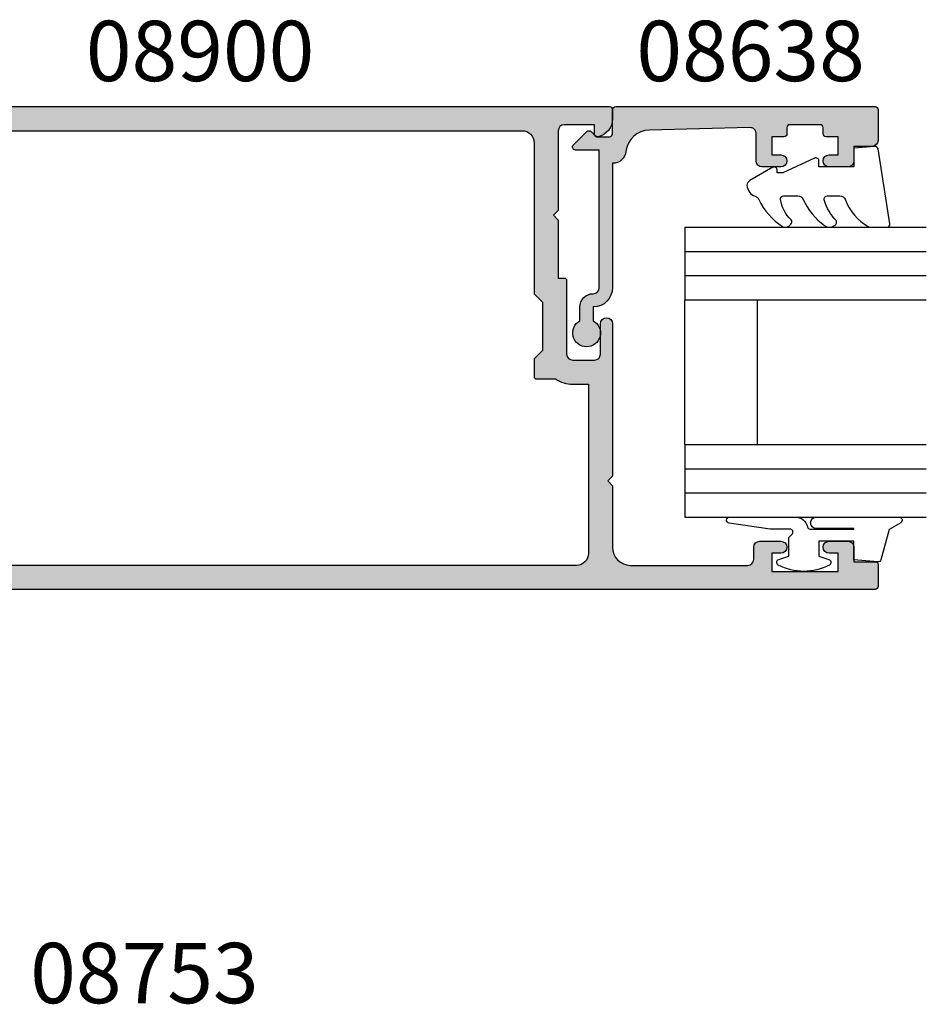
# Model space of a CAD drawing. Units: millimetres. Extents: x 0 to 356, y 0 to 484.
# Drawn here: x 79 to 155, y 273 to 355 of the extents above; entities that cross this region are included whole.
import ezdxf
from ezdxf.enums import TextEntityAlignment as Align

# ---------------------------------------------------------------- set-up
doc = ezdxf.new("R2010")
doc.units = ezdxf.units.MM
doc.header["$LTSCALE"] = 0.25
for name, color, linetype in [('08638$0$APL Hatch', 253, 'Continuous'), ('08638$0$APL Joinery', 2, 'Continuous'), ('08900$0$APL Hatch', 253, 'Continuous'), ('08900$0$APL Joinery', 2, 'Continuous'), ('9010312r$0$APL Joinery', 2, 'Continuous'), ('APL Joinery', 2, 'Continuous'), ('APL Notes', 7, 'Continuous')]:
    doc.layers.add(name, color=color, linetype=linetype)
doc.styles.add('Arial-Bold', font='arialbd.ttf')

# ---------------------------------------------------------------- blocks, each defined once
blk = doc.blocks.new('08900')
at = {"layer": '08900$0$APL Hatch'}
h = blk.add_hatch(color=256, dxfattribs=at)
edge = h.paths.add_edge_path()
edge.add_line((-63.37210420376839, -32.82970858010596), (-54.71899131635268, -31.7480694691784))
edge.add_arc((-54.74999999999999, -31.49999999999999), 0.2499999999999912, 277.1250163489033, 359.9999999999984)
edge.add_line((-54.50000000000001, -31.5), (-54.5, -20.39999999999964))
edge.add_line((-54.5, -20.39999999999964), (-54.0999999999999, -20))
edge.add_line((-54.0999999999999, -20), (-54.5, -19.59999999999945))
edge.add_line((-54.5, -19.59999999999945), (-54.5, -18.59999999999991))
edge.add_line((-54.5, -18.59999999999991), (-54.0999999999999, -18.20000000000027))
edge.add_line((-54.0999999999999, -18.20000000000027), (-54.5, -17.79999999999972))
edge.add_line((-54.5, -17.79999999999972), (-54.5, -8.5))
edge.add_arc((-54.74999999999994, -8.500000000000309), 0.2499999999999432, 7.08373e-11, 82.87498365115935)
edge.add_line((-54.71899131635291, -8.251930530821914), (-63.37210420376839, -7.170291419894019))
edge.add_arc((-63.00000000000046, -4.193457789753054), 3.000000000000001, 180.0000000000002, 262.8749836510922, ccw=False)
edge.add_line((-66.00000000000045, -4.193457789753062), (-66.00000000000045, -2.999999999999998))
edge.add_arc((-63.00000000000046, -2.999999999999999), 3, 90, 180, ccw=False)
edge.add_line((-63.00000000000046, 0), (-0.25, 0))
edge.add_arc((-0.25, -0.25), 0.25, 0, 90, ccw=False)
edge.add_line((0, -0.25), (0, -1.025255128608478))
edge.add_arc((-1.499999999999818, -1.025255128608547), 1.499999999999818, -78.46304096719189, 2.6716406864579767e-12, ccw=False)
edge.add_arc((-1.250000000000001, -2.24999999999999), 0.2499999999999981, 180.0000000000023, 281.53695903280556, ccw=False)
edge.add_line((-1.5, -2.25), (-1.5, -1.5))
edge.add_line((-1.5, -1.5), (-4, -1.5))
edge.add_arc((-4, -2), 0.5, 90, 180)
edge.add_line((-4.5, -2), (-4.5, -8.599999999999454))
edge.add_line((-4.5, -8.599999999999454), (-4.90000000000009, -9))
edge.add_line((-4.90000000000009, -9), (-4.5, -9.399999999999636))
edge.add_line((-4.5, -9.399999999999636), (-4.5, -14.19999999999982))
edge.add_line((-4.5, -14.19999999999982), (-4.000000000000198, -14.19999999999982))
edge.add_arc((-4.000000000000195, -14.39999999999982), 0.1999999999999993, -3.126388037344441e-12, 90.00000000000068, ccw=False)
edge.add_line((-3.800000000000196, -14.39999999999983), (-3.800000000000636, -20.5))
edge.add_arc((-3.300000000000636, -20.5), 0.5, 180, 270)
edge.add_line((-3.300000000000636, -21), (-1.500000000000454, -21))
edge.add_arc((-1.500000000000454, -20.5), 0.5, 270, 360)
edge.add_line((-1.000000000000454, -20.5), (-1.000000000000454, -18))
edge.add_arc((-0.5000000000002272, -18), 0.5000000000002272, 0, 180, ccw=False)
edge.add_line((0, -18), (0, -30.60000000000036))
edge.add_line((0, -30.60000000000036), (-0.400000000000091, -31))
edge.add_line((-0.400000000000091, -31), (0, -31.39999999999965))
edge.add_line((0, -31.39999999999965), (0, -36.50000000000001))
edge.add_arc((1.5, -36.50000000000001), 1.5, 180, 270)
edge.add_line((1.5, -38.00000000000001), (11.19999999999982, -38.00000000000001))
edge.add_arc((11.19999999999982, -37.50000000000001), 0.5, 270, 360)
edge.add_line((11.69999999999982, -37.50000000000001), (11.69999999999982, -36.50000000000001))
edge.add_arc((12.19999999999982, -36.50000000000001), 0.5, 90, 180, ccw=False)
edge.add_line((12.19999999999982, -36.00000000000001), (13.94999999999982, -36.00000000000001))
edge.add_arc((13.94999999999982, -36.50000000000001), 0.5, -90, 90, ccw=False)
edge.add_line((13.94999999999982, -37.00000000000001), (13.19999999999982, -37.00000000000001))
edge.add_line((13.19999999999982, -37.00000000000001), (13.19999999999982, -38.50000000000001))
edge.add_line((13.19999999999982, -38.50000000000001), (18.69999999999982, -38.50000000000001))
edge.add_line((18.69999999999982, -38.50000000000001), (18.69999999999982, -37.00000000000001))
edge.add_line((18.69999999999982, -37.00000000000001), (17.94999999999982, -37.00000000000001))
edge.add_arc((17.94999999999982, -36.50000000000001), 0.5, 90, 270, ccw=False)
edge.add_line((17.94999999999982, -36.00000000000001), (19.5, -36.00000000000001))
edge.add_arc((19.5, -36.50000000000001), 0.5, 0, 90, ccw=False)
edge.add_line((20, -36.50000000000001), (20, -37.69999999999983))
edge.add_line((20, -37.69999999999983), (21.79999999999973, -37.69999999999966))
edge.add_arc((21.79999999999985, -37.8999999999998), 0.2000000000001449, 4.4792614062316716e-11, 90.00000000003672, ccw=False)
edge.add_line((22, -37.89999999999964), (22, -39.75000000000001))
edge.add_arc((21.75, -39.75), 0.2499999999999964, 269.9999999999992, 359.99999999999835, ccw=False)
edge.add_line((21.75, -40), (-63.00000000000046, -40))
edge.add_arc((-63.00000000000046, -37), 3, 180.0000000000002, 270.0000000000001, ccw=False)
edge.add_line((-66.00000000000045, -37.00000000000001), (-66.00000000000045, -35.80654221024694))
edge.add_arc((-63.00000000000046, -35.80654221024693), 3, 97.12501634890782, 180.0000000000002, ccw=False)
edge = h.paths.add_edge_path(flags=16)
edge.add_line((-63.12103473458947, -34.81388933353324), (-54.47092184717413, -33.73262522260572))
edge.add_arc((-54.74999999999997, -31.50000000000001), 2.249999999999976, 277.1250163489051, 359.9999999999988)
edge.add_line((-52.5, -31.50000000000006), (-52.5, -20.4799999999995))
edge.add_line((-52.5, -20.4799999999995), (-52.1614213562373, -20.14142135623739))
edge.add_arc((-52.30284271247453, -20), 0.2000000000000021, 314.9999999999677, 404.9999999999683)
edge.add_line((-52.16142135623714, -19.85857864376277), (-52.5, -19.5199999999993))
edge.add_line((-52.5, -19.5199999999993), (-52.5, -18.67999999999976))
edge.add_line((-52.5, -18.67999999999976), (-52.1614213562373, -18.34142135623766))
edge.add_arc((-52.30284271247453, -18.20000000000027), 0.1999999999999996, 314.9999999999683, 404.999999999969)
edge.add_line((-52.16142135623714, -18.05857864376304), (-52.5, -17.71999999999958))
edge.add_line((-52.5, -17.71999999999958), (-52.5, -8.500000000000357))
edge.add_arc((-54.75000000000021, -8.500000000000544), 2.250000000000206, 4.7496e-12, 82.87498365109342)
edge.add_line((-54.47092184717428, -6.267374777394606), (-63.1210347345895, -5.186110666466745))
edge.add_arc((-62.99700000000019, -4.193832789753085), 1.000000000000005, 180.0000000000002, 262.87498365109207, ccw=False)
edge.add_line((-63.99700000000019, -4.193832789753089), (-63.9970000000002, -3))
edge.add_arc((-62.9970000000002, -3), 1, 90, 180, ccw=False)
edge.add_line((-62.9970000000002, -2), (-7.497000000000191, -2))
edge.add_arc((-7.497000000000191, -3), 1, 0, 90, ccw=False)
edge.add_line((-6.497000000000191, -3), (-6.497000000000191, -15.5))
edge.add_line((-6.497000000000191, -15.5), (-5.797000000000371, -16.19999999999982))
edge.add_line((-5.797000000000371, -16.19999999999982), (-5.797000000000371, -20.19999999999982))
edge.add_line((-5.797000000000371, -20.19999999999982), (-6.497000000000191, -20.89999999999964))
edge.add_line((-6.497000000000191, -20.89999999999964), (-6.497000000000191, -22.35499999999943))
edge.add_arc((-6.297000000000194, -22.35499999999943), 0.1999999999999975, 180.000000000001, 269.9999999999878)
edge.add_line((-6.297000000000236, -22.55499999999942), (-4.720718722220745, -22.55499999999978))
edge.add_arc((-3.297000000000344, -20.50000000000002), 2.499999999999985, 235.285505475642, 269.9999999999993)
edge.add_line((-3.297000000000373, -23), (-1.997000000000191, -23))
edge.add_line((-1.997000000000191, -23), (-1.997000000000191, -37.00000000000001))
edge.add_arc((-2.997000000000191, -37.00000000000001), 1, -90, 0, ccw=False)
edge.add_line((-2.997000000000191, -38.00000000000001), (-62.99700000000064, -38.00000000000001))
edge.add_arc((-62.99700000000064, -37.00000000000001), 1, 179.9999999999785, 270, ccw=False)
edge.add_line((-63.99700000000064, -36.99999999999963), (-63.9970000000002, -35.80616721024653))
edge.add_arc((-62.9970000000002, -35.80616721024691), 1, 97.12501634890549, 179.9999999999785, ccw=False)
at = {"layer": '08900$0$APL Joinery', "linetype": 'Continuous'}
for points in [[(-63.37210420376839, -32.82970858010596), (-54.71899131635268, -31.7480694691784, 0.3782424518881047), (-54.50000000000001, -31.5), (-54.5, -20.39999999999964), (-54.0999999999999, -20), (-54.5, -19.59999999999945), (-54.5, -18.59999999999991), (-54.0999999999999, -18.20000000000027), (-54.5, -17.79999999999972), (-54.5, -8.5, 0.3782424518880794), (-54.71899131635291, -8.251930530821914), (-63.37210420376839, -7.170291419894019, -0.3782424518880969), (-66.00000000000045, -4.193457789753062), (-66.00000000000045, -2.999999999999998, -0.4142135623730951), (-63.00000000000046, 0), (-0.25, 0, -0.4142135623730951), (0, -0.25), (0, -1.025255128608478, -0.3563939586926501), (-1.200000000000044, -2.494948974278314, -0.4744978678080149), (-1.5, -2.25), (-1.5, -1.5), (-4, -1.5, 0.4142135623730951), (-4.5, -2), (-4.5, -8.599999999999454), (-4.90000000000009, -9), (-4.5, -9.399999999999636), (-4.5, -14.19999999999982), (-4.000000000000198, -14.19999999999982, -0.4142135623731159), (-3.800000000000196, -14.39999999999983), (-3.800000000000636, -20.5, 0.4142135623730951), (-3.300000000000636, -21), (-1.500000000000454, -21, 0.4142135623730951), (-1.000000000000454, -20.5), (-1.000000000000454, -18, -0.9999999999999998), (0, -18), (0, -30.60000000000036), (-0.400000000000091, -31), (0, -31.39999999999965), (0, -36.50000000000001, 0.4142135623730951), (1.5, -38.00000000000001), (11.19999999999982, -38.00000000000001, 0.4142135623730951), (11.69999999999982, -37.50000000000001), (11.69999999999982, -36.50000000000001, -0.4142135623730951), (12.19999999999982, -36.00000000000001), (13.94999999999982, -36.00000000000001, -0.9999999999999998), (13.94999999999982, -37.00000000000001), (13.19999999999982, -37.00000000000001), (13.19999999999982, -38.50000000000001), (18.69999999999982, -38.50000000000001), (18.69999999999982, -37.00000000000001), (17.94999999999982, -37.00000000000001, -0.9999999999999998), (17.94999999999982, -36.00000000000001), (19.5, -36.00000000000001, -0.4142135623730951), (20, -36.50000000000001), (20, -37.69999999999983), (21.79999999999973, -37.69999999999966, -0.4142135623730533), (22, -37.89999999999964), (22, -39.75000000000001, -0.4142135623730951), (21.75, -40), (-63.00000000000046, -40, -0.4142135623730951), (-66.00000000000045, -37.00000000000001), (-66.00000000000045, -35.80654221024694, -0.3782424518880978)], [(-63.12103473458947, -34.81388933353324), (-54.47092184717413, -33.73262522260572, 0.3782424518881049), (-52.5, -31.50000000000006), (-52.5, -20.4799999999995), (-52.1614213562373, -20.14142135623739, 0.4142135623730951), (-52.16142135623714, -19.85857864376277), (-52.5, -19.5199999999993), (-52.5, -18.67999999999976), (-52.1614213562373, -18.34142135623766, 0.4142135623730951), (-52.16142135623714, -18.05857864376304), (-52.5, -17.71999999999958), (-52.5, -8.500000000000357, 0.3782424518880797), (-54.47092184717428, -6.267374777394606), (-63.1210347345895, -5.186110666466745, -0.3782424518880969), (-63.99700000000019, -4.193832789753089), (-63.9970000000002, -3, -0.4142135623730951), (-62.9970000000002, -2), (-7.497000000000191, -2, -0.4142135623730951), (-6.497000000000191, -3), (-6.497000000000191, -15.5), (-5.797000000000371, -16.19999999999982), (-5.797000000000371, -20.19999999999982), (-6.497000000000191, -20.89999999999964), (-6.497000000000191, -22.35499999999943, 0.4142135623730287), (-6.297000000000236, -22.55499999999942), (-4.720718722220745, -22.55499999999978, 0.1526397006686704), (-3.297000000000373, -23), (-1.997000000000191, -23), (-1.997000000000191, -37.00000000000001, -0.4142135623730951), (-2.997000000000191, -38.00000000000001), (-62.99700000000064, -38.00000000000001, -0.4142135623732055), (-63.99700000000064, -36.99999999999963), (-63.9970000000002, -35.80616721024653, -0.3782424518880017)]]:
    blk.add_lwpolyline(points, format="xyb", close=True, dxfattribs=at)
blk = doc.blocks.new('6Glass', base_point=(101.8368839708302, 399.4111348733001))
at = {"layer": 'APL Joinery', "color": 7}
for p, q in [((89.33688397083029, 412.4111348732999), (95.33688397083029, 412.4111348732999)), ((89.33688397083029, 412.4111348732999), (89.33688397083029, 392.4111348733)), ((95.33688397083029, 412.4111348732999), (95.33688397083029, 392.4111348733))]:
    blk.add_line(p, q, dxfattribs=at)
at = {"layer": 'APL Joinery', "color": 8}
for p, q in [((91.33688397083029, 412.4111348732999), (91.33688397083029, 392.4111348733)), ((93.33688397083029, 412.4111348732999), (93.33688397083029, 392.4111348733))]:
    blk.add_line(p, q, dxfattribs=at)
blk = doc.blocks.new('08638')
at = {"layer": '08638$0$APL Hatch'}
h = blk.add_hatch(color=256, dxfattribs=at)
edge = h.paths.add_edge_path()
edge.add_arc((15.00000000000006, -1.59999999999968), 0.5, 0, 90)
edge.add_line((15.00000000000006, -1.099999999999681), (3.600000000000136, -1.099999999999454))
edge.add_line((3.600000000000136, -1.099999999999454), (3.600000000000136, -3.057106781193509))
edge.add_arc((3.349999999999969, -3.057106781193508), 0.2500000000001674, 225.0000000000089, 359.9999999999997, ccw=False)
edge.add_line((3.173223304703241, -3.23388347649029), (2.073223304705151, -2.133883476491404))
edge.add_arc((2.25, -1.957106781194737), 0.2499999999987568, 135.0000000002947, 225.0000000002947, ccw=False)
edge.add_line((2.073223304703333, -1.780330085899889), (2.5, -1.353553390603223))
edge.add_line((2.5, -1.353553390603223), (2.500000000000226, -0.25))
edge.add_arc((2.250000000000227, -0.2500000000002271), 0.2499999999999996, 5.20593e-11, 90.00000000005213)
edge.add_line((2.25, -2.274e-13), (0.2878679656438967, 0))
edge.add_arc((0.2878679656439906, 0.2878679656439906), 0.2878679656439906, 179.9999999999846, 269.99999999998136, ccw=False)
edge.add_line((0, 0.2878679656440681), (-2.274e-13, 21.75))
edge.add_arc((0.2499999999997726, 21.75), 0.25, 90, 180, ccw=False)
edge.add_line((0.2499999999997726, 22), (2.799999999999954, 22))
edge.add_arc((2.800000000000067, 21.50000000000011), 0.4999999999998864, 1.3017142919125035e-11, 90.00000000001302, ccw=False)
edge.add_line((3.299999999999953, 21.50000000000023), (3.299999999999953, 20.00000000000011))
edge.add_line((3.299999999999953, 20.00000000000011), (4.5, 19.99999999999988))
edge.add_arc((4.5, 19.49999999999988), 0.5, 0, 90, ccw=False)
edge.add_line((5, 19.49999999999988), (5, 17.94999999999993))
edge.add_arc((4.5, 17.94999999999993), 0.5, -180, 0, ccw=False)
edge.add_line((4, 17.94999999999993), (4, 18.70000000000004))
edge.add_line((4, 18.70000000000004), (2.500000000000226, 18.70000000000004))
edge.add_line((2.500000000000226, 18.70000000000004), (2.5, 17.69999999999981))
edge.add_arc((2.250000000000005, 17.69999999999981), 0.2499999999999947, 269.99999999999875, 359.99999999999835, ccw=False)
edge.add_line((2.25, 17.44999999999982), (1.749999999999771, 17.44999999999982))
edge.add_arc((1.749999999999771, 17.19999999999982), 0.25, 90, 180)
edge.add_line((1.499999999999771, 17.19999999999982), (1.499999999999715, 14.69999999999993))
edge.add_arc((1.749999999999826, 14.69999999999993), 0.250000000000111, 180.0000000000004, 269.9999999999876)
edge.add_line((1.749999999999771, 14.44999999999982), (2.25, 14.44999999999993))
edge.add_arc((2.25, 14.19999999999993), 0.25, 0, 90, ccw=False)
edge.add_line((2.5, 14.19999999999993), (2.5, 13.20000000000004))
edge.add_line((2.5, 13.20000000000004), (4, 13.19999999999993))
edge.add_line((4, 13.19999999999993), (4, 13.94999999999993))
edge.add_arc((4.5, 13.95000000000004), 0.5, 1.3017142919125035e-11, 180.0000000000133, ccw=False)
edge.add_line((5, 13.95000000000016), (5.000000000000226, 12.40000000000009))
edge.add_arc((4.500000000000226, 12.40000000000009), 0.5, -90, 0, ccw=False)
edge.add_line((4.500000000000226, 11.90000000000009), (2.240058386999406, 11.89999999999986))
edge.add_arc((2.240058386999247, 11.39999999999987), 0.4999999999999894, 89.9999999999818, 181.4465556865564)
edge.add_line((1.74021773330105, 11.38737776127027), (1.950769923104015, 3.049511045081086))
edge.add_arc((3.950132537897015, 3.100000000000209), 2.000000000000181, 181.446555686577, 263.5148335461281)
edge.add_arc((3.600000000000092, 0.019836496887641), 1.099999999999952, -2.6147972675971687e-12, 83.51483354612338, ccw=False)
edge.add_line((4.700000000000044, 0.0198364968875922), (4.700000000000044, 4.547e-13))
edge.add_line((4.700000000000044, 4.547e-13), (15.00000000000035, -1.137e-13))
edge.add_arc((15.00000000000019, -1.600000000000113), 1.599999999999999, 7.275957614183426e-12, 89.99999999999432, ccw=False)
edge.add_line((16.60000000000019, -1.599999999999909), (17.74004950616388, -1.599999999999883))
edge.add_arc((18.75000000000027, -2.149999999999673), 1.150000000000061, -151.42812185765882, 151.4281218577047, ccw=False)
edge.add_line((17.74004950616432, -2.700000000000271), (16.59999999999959, -2.700000000000044))
edge.add_arc((16.59999999999991, -1.600000000000191), 1.099999999999853, 179.9999999999734, 269.999999999983, ccw=False)
at = {"layer": '08638$0$APL Joinery', "linetype": 'Continuous'}
blk.add_lwpolyline([(15.50000000000006, -1.59999999999968, 0.4142135623730951), (15.00000000000006, -1.099999999999681), (3.600000000000136, -1.099999999999454), (3.600000000000136, -3.057106781193509, -0.6681786379192403), (3.173223304703241, -3.23388347649029), (2.073223304705151, -2.133883476491404, -0.4142135623730951), (2.073223304703333, -1.780330085899889), (2.5, -1.353553390603223), (2.500000000000226, -0.25, 0.4142135623730951), (2.25, -2.274e-13), (0.2878679656438968, 0, -0.4142135623730784), (0, 0.2878679656440681), (-2.274e-13, 21.75, -0.4142135623730951), (0.2499999999997726, 22), (2.799999999999954, 22, -0.4142135623730951), (3.299999999999953, 21.50000000000023), (3.299999999999953, 20.00000000000011), (4.5, 19.99999999999988, -0.4142135623730951), (5, 19.49999999999988), (5, 17.94999999999993, -0.9999999999999998), (4, 17.94999999999993), (4, 18.70000000000004), (2.500000000000226, 18.70000000000004), (2.5, 17.69999999999981, -0.4142135623730951), (2.25, 17.44999999999982), (1.749999999999771, 17.44999999999982, 0.4142135623730951), (1.499999999999771, 17.19999999999982), (1.499999999999715, 14.69999999999993, 0.4142135623730284), (1.749999999999771, 14.44999999999982), (2.25, 14.44999999999993, -0.4142135623730951), (2.5, 14.19999999999993), (2.5, 13.20000000000004), (4, 13.19999999999993), (4, 13.94999999999993, -0.9999999999999998), (5, 13.95000000000016), (5.000000000000226, 12.40000000000009, -0.4142135623730951), (4.500000000000226, 11.90000000000009), (2.240058386999406, 11.89999999999986, 0.4216277665658038), (1.74021773330105, 11.38737776127027), (1.950769923104015, 3.049511045081086, 0.3742242816206591), (3.724240577963563, 1.112797739927483, -0.3814371313442928), (4.700000000000044, 0.0198364968875922), (4.700000000000044, 4.547e-13), (15.00000000000035, -1.137e-13, -0.4142135623730283), (16.60000000000019, -1.599999999999909), (17.74004950616388, -1.599999999999883, -3.927182716064488), (17.74004950616432, -2.700000000000271), (16.59999999999959, -2.700000000000044, -0.4142135623731446)], format="xyb", close=True, dxfattribs=at)
blk = doc.blocks.new('9010312r', base_point=(399.4634067278245, 339.4121540145172))
at = {"layer": '9010312r$0$APL Joinery', "color": 252, "linetype": 'Continuous', "flags": 128}
blk.add_lwpolyline([(395.7634067278242, 336.2999919725366), (395.7634067278242, 343.1621540145172, -0.7673269879789621), (396.2299130787703, 343.2871540145172), (396.7850145808851, 342.3256900094965), (399.2931562636775, 341.6536354710895, -0.3626955242591878), (399.4775957926651, 341.3914870691883), (399.3134067278246, 339.4121540145172), (397.7634067278242, 339.4121540145172), (397.7634067278242, 336.5121540145171), (399.0135696498364, 336.5121540145171), (399.2752560951169, 337.3376963843301, -0.6640183420487276), (399.7341578851304, 337.3798010733406, -0.250000000000001), (399.7341578851305, 333.1445069556935, -0.6640183420487097), (399.2752560951172, 333.1866116447042), (399.0135696498364, 334.0121540145172), (397.4635696498362, 334.0121540145172), (397.1898787608678, 334.2858449034854, 0.6681785464135807), (396.7631020655712, 334.1090682714504), (396.7631016544432, 332.4843569389277), (396.2607415896308, 329.0715154000631, -0.9294717386060575), (395.7634067278242, 329.1079223518048), (395.7634067278242, 334.5749919747145, -0.3563939586926081), (396.5634067278242, 335.5547878718279, 0.3563939586925715), (396.7634067278242, 335.7997368461061), (396.7634067278242, 339.3871540145172, 0.9999999999999998), (396.7134067278242, 339.3871540145172), (396.7134067278242, 336.2999919725366, -0.9999999999999998), (395.7634067321799, 336.2999919725366)], format="xyb", dxfattribs=at)
blk = doc.blocks.new('9010250l')
at = {"layer": 'APL Joinery', "color": 252, "linetype": 'Continuous', "flags": 128}
blk.add_lwpolyline([(6.44703759769132, -5.223814239082556, 0.4340964952257526), (6.082059843849576, -5.209309034231907, -0.1536145893906839), (4.392218231910361, -6.077348325469158, -0.4648333009751577), (4.099999995644225, -5.830938868413284), (4.099999995644225, -4.651571529013863, -0.2915390373815183), (4.388800495363283, -4.198366530055267, 0.122912838877769), (6.562729700677009, -2.437914397185934, 0.3152263475814818), (6.589934938151798, -1.655903577981959), (6.531087620156512, -1.565286654786489, 0.3630140704661038), (6.163200698857012, -1.45213248458775, -0.1219902707494916), (4.419208430897242, -2.458282191302045, -0.4989702342470917), (4.099999995644225, -2.218052733304404), (4.099999995644338, -1.172807613642929, -0.3136800272017972), (4.426224443366352, -0.7039770926329397, 0.1785411124350255), (6.636586807422758, 1.189434005323064, 0.1279718777770435), (6.699999995644247, 1.433138653988335), (6.699999995644247, 2.726869383082615, 0.4607623830565048), (6.411090109705127, 2.973822862054261), (0.2110901140605677, 1.99695347897159, 0.3941429072290372), (0.0009513254767768, 1.728211064312985), (0.1521502017843375, -1.99e-13), (1.699999995644246, -1.99e-13), (1.699999995644246, -2.900000000000288), (1.199999995644247, -2.900000000000288, 0.5486826681767418), (0.9734438043265214, -3.255699064213771), (2.199999995644247, -5.884709086297931), (2.199999995644247, -6.364392571535034), (1.936602536022974, -6.364392571535034, 0.5773502691896264), (1.731698725455131, -6.719296382103009), (2.825833020563948, -8.614392571535033, 0.2487009021145858), (3.222789489242926, -8.863090825037556, 0.3109226116934106), (4.122894280104048, -8.173236848605242, -0.2088596723963019), (4.388553045802765, -7.873849532333892, 0.1426663047989766), (6.6296988457712, -5.921497873062121, 0.3321417186747404), (6.592250122233564, -5.392085433604804)], format="xyb", close=True, dxfattribs=at)
blk = doc.blocks.new('08638 bead')
at = {"layer": 'APL Joinery', "color": 7, "ltscale": 3}
for p, q in [((0, 6), (0, -6)), ((6, 6), (6, -6))]:
    blk.add_line(p, q, dxfattribs=at)
at = {"layer": 'APL Joinery', "ltscale": 3, "xscale": -1}
for name, p, rotation in [('9010312r', (14.00000000000085, 15.69999999999919), 269.9999999999959), ('08638', (-6.000000000000453, -21.99983707798913), 270)]:
    blk.add_blockref(name, p, dxfattribs=dict(at, rotation=rotation))
at = {"layer": 'APL Joinery', "ltscale": 3, "extrusion": (0, 0, -1), "xscale": -1, "zscale": -1, "rotation": 270}
for p in [(-12.99999999999977, 18.49999999999994), (-12.99999999999988, 0.4999999999999433)]:
    blk.add_blockref('6Glass', p, dxfattribs=at)
at = {"layer": 'APL Joinery', "color": 7, "ltscale": 3, "xscale": -1, "rotation": 270}
blk.add_blockref('9010250l', (14, -18.69983707798766), dxfattribs=at)

msp = doc.modelspace()

# ---------------------------------------------------------------- block references
at = {"layer": 'APL Joinery'}
msp.add_blockref('08900', (128.6065298001894, 347.3482202887732), dxfattribs=at)
at = {"layer": 'APL Joinery', "xscale": -1, "rotation": 180}
msp.add_blockref('08638 bead', (134.6065298001887, 325.3482202887721), dxfattribs=at)

# ---------------------------------------------------------------- texts
at = {"layer": 'APL Notes', "style": 'Arial-Bold'}
for s, p in [('08900', (84.96810745306786, 351.9553796448822)), ('08638', (130.5811144387278, 351.9553796448822)), ('08753', (80.35728226144465, 275.5798528668947))]:
    msp.add_text(s, height=5, dxfattribs=at).set_placement(p, align=Align.MIDDLE_LEFT)

doc.saveas('drawing.dxf')
